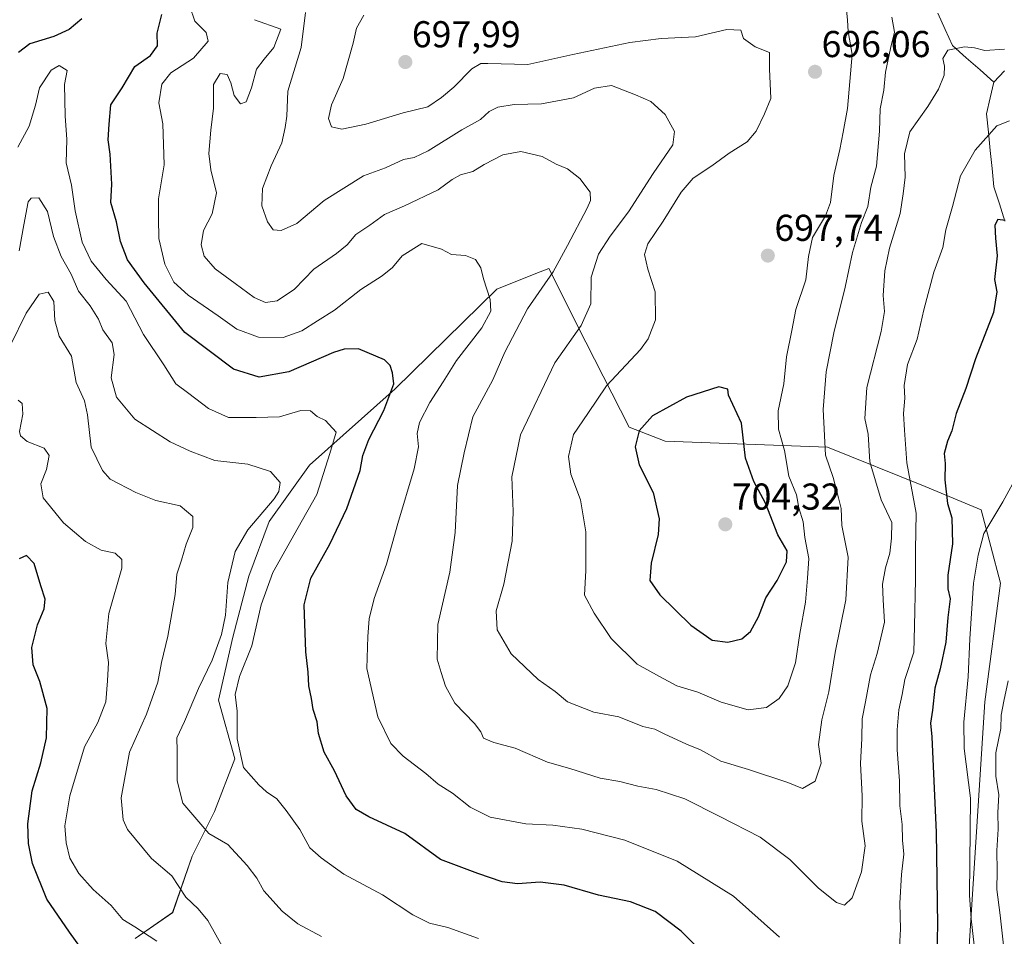
# Model space of a CAD drawing. Units: metres. Extents: x 604072 to 607520, y 4726902 to 4729267.
# Drawn here: x 606022 to 606286, y 4728789 to 4729034 of the extents above; entities that cross this region are included whole.
import ezdxf
from ezdxf.enums import TextEntityAlignment as Align

# ---------------------------------------------------------------- set-up
doc = ezdxf.new("R2010")
doc.units = ezdxf.units.M
doc.header["$MEASUREMENT"] = 0
for name, color, linetype, lineweight in [('Arbolado forestal CxS', 92, 'Continuous', 0), ('Carátula', 7, 'Continuous', 5), ('Corriente natural lineal', 142, 'Continuous', 13), ('Curva de nivel maestra', 36, 'Continuous', 30), ('Curva de nivel normal', 36, 'Continuous', 0), ('Matorral CxS', 135, 'Continuous', 0), ('Punto de cota en terreno', 7, 'Continuous', 0), ('Rótulo de punto de cota en terreno', 19, 'Continuous', 0)]:
    doc.layers.add(name, color=color, linetype=linetype, lineweight=lineweight)
doc.styles.add('Arial', font='txt', dxfattribs={"height": 0.2})

# ---------------------------------------------------------------- blocks, each defined once
blk = doc.blocks.new('*U151')
at = {"layer": 'Matorral CxS', "color": 135, "linetype": 'Continuous', "lineweight": 0}
blk.add_polyline3d([(606275.4185, 4728772.0457, 669.4641), (606280.5263, 4728851.4593, 665.6158), (606284.7287, 4728883.2423, 666.7268), (606279.4953, 4728902.8871, 670.0927), (606264.5031, 4728909.1173, 677.1025), (606238.3575, 4728919.6875, 688.861), (606194.8607, 4728921.2821, 702.594), (606185.3027, 4728925.0183, 700.2349), (606173.6931, 4728947.7885, 692.6519), (606163.7443, 4728967.5673, 686.4037), (606160.2379, 4728966.1641, 685.1715), (606149.8443, 4728962.0045, 681.361), (606122.5991, 4728935.3011, 677.1767), (606099.6189, 4728914.8305, 669.2243), (606088.8437, 4728899.7451, 668.382), (606083.4117, 4728885.0793, 669.1982), (606079.0661, 4728868.7835, 668.6397), (606075.2639, 4728851.9451, 669.1787), (606079.6087, 4728836.1931, 669.9371), (606074.1767, 4728822.0707, 666.5904), (606068.2015, 4728810.1207, 662.4715), (606062.9903, 4728795.0093, 657.8261), (606052.9471, 4728788.1045, 653.5834)], dxfattribs=at)
blk = doc.blocks.new('*U184')
at = {"layer": 'Curva de nivel normal', "color": 36, "linetype": 'Continuous', "lineweight": 0}
blk.add_polyline3d([(606114.15, 4729035.44, 695), (606112.19, 4729031.94, 695), (606111.36, 4729027.94, 695), (606108.7, 4729018.47, 695), (606105.5, 4729011.38, 695), (606104.73, 4729007.73, 695), (606105.56, 4729005.45, 695), (606108.34, 4729004.86, 695), (606114.76, 4729006.21, 695), (606124.76, 4729009.24, 695), (606131.32, 4729010.83, 695), (606135.01, 4729013.34, 695), (606138.32, 4729016.07, 695), (606143.09, 4729021.04, 695), (606145.56, 4729022.43, 695), (606147.42, 4729022.45, 695), (606158.08, 4729022.19, 695), (606170.13, 4729024.9, 695), (606176.94, 4729026.26, 695), (606185.42, 4729028.12, 695), (606193.79, 4729029.11, 695), (606203.04, 4729029.56, 695), (606211.4, 4729031.59, 695), (606215.2, 4729031.4, 695), (606215.92, 4729029.12, 695), (606219.05, 4729026.91, 695), (606222.84, 4729025.38, 695), (606222.84, 4729021.03, 695), (606223.17, 4729013.04, 695), (606221.52, 4729008.95, 695), (606219.25, 4729004.29, 695), (606216.88, 4729001.44, 695), (606212.06, 4728998.47, 695), (606207.42, 4728995.02, 695), (606202.42, 4728991.75, 695), (606199.17, 4728987.99, 695), (606194.4, 4728980.19, 695), (606190.3, 4728974.19, 695), (606189.34, 4728971.29, 695), (606190.24, 4728967.4, 695), (606192.22, 4728961.32, 695), (606192.29, 4728953.76, 695), (606190.32, 4728948.68, 695), (606188.26, 4728945.84, 695), (606179.19, 4728936.13, 695), (606174.18, 4728928.68, 695), (606170.35, 4728923.1, 695), (606168.97, 4728917.15, 695), (606169.68, 4728912.42, 695), (606172.22, 4728905.55, 695), (606173.62, 4728897.02, 695), (606173.61, 4728886.64, 695), (606173.3, 4728880, 695), (606175.88, 4728875.24, 695), (606180.42, 4728868.43, 695), (606187.42, 4728861.58, 695), (606193.4, 4728858.22, 695), (606198.01, 4728855.79, 695), (606203.68, 4728854.02, 695), (606209.88, 4728851.4, 695), (606217.11, 4728849.34, 695), (606222.06, 4728849.94, 695), (606225.48, 4728852.36, 695), (606227.8, 4728855.76, 695), (606229.82, 4728861.89, 695), (606230.96, 4728869.81, 695), (606232.47, 4728878.2, 695), (606233.05, 4728884.6, 695), (606233.36, 4728889.87, 695), (606232.31, 4728895.46, 695), (606231.83, 4728899.67, 695), (606230.73, 4728903.45, 695), (606230.12, 4728906.9, 695), (606228.05, 4728911.94, 695), (606226.86, 4728918.76, 695), (606225.24, 4728924.47, 695), (606225.21, 4728929.44, 695), (606226.67, 4728936.67, 695), (606227.41, 4728943.84, 695), (606228.84, 4728950.95, 695), (606229.94, 4728956.54, 695), (606232.58, 4728964.54, 695), (606233.26, 4728970.75, 695), (606234.33, 4728975.84, 695), (606237.88, 4728981.62, 695), (606239.19, 4728985.23, 695), (606240.07, 4728992.46, 695), (606241.72, 4728999.41, 695), (606242.57, 4729004.1, 695), (606243.72, 4729010.4, 695), (606244.98, 4729024.88, 695), (606243.88, 4729031.04, 695), (606243.76, 4729034.1, 695), (606243.29, 4729038.78, 695)], dxfattribs=at)
blk = doc.blocks.new('*U192')
at = {"layer": 'Curva de nivel normal', "color": 36, "linetype": 'Continuous', "lineweight": 0}
for points in [[(606021.51, 4729000.06, 670), (606024.52, 4729005.64, 670), (606026.29, 4729011.28, 670), (606027.33, 4729015.94, 670), (606030.46, 4729020.71, 670), (606032.58, 4729021.96, 670), (606034.74, 4729020.58, 670), (606034.03, 4729016.86, 670), (606034.17, 4729008.39, 670), (606034.64, 4729002.12, 670), (606034.49, 4728995.88, 670), (606035.87, 4728989.88, 670), (606036.91, 4728983.02, 670), (606038.77, 4728974.62, 670), (606041.14, 4728969.46, 670), (606045.14, 4728964.63, 670), (606050.52, 4728958.79, 670), (606055.14, 4728949.89, 670), (606060.65, 4728941.75, 670), (606063.88, 4728936.64, 670), (606067.32, 4728934.06, 670), (606072.58, 4728930.06, 670), (606077.98, 4728927.66, 670), (606085.39, 4728927.59, 670), (606091.58, 4728927.78, 670), (606097.31, 4728929.52, 670), (606099.88, 4728929.42, 670), (606101.7, 4728927.9, 670), (606103.91, 4728926.78, 670), (606106.75, 4728923.72, 670), (606105.09, 4728918, 670), (606101.58, 4728906.96, 670), (606096.6, 4728898.13, 670), (606089.83, 4728886.11, 670), (606086.7, 4728877.45, 670), (606084.2, 4728866.46, 670), (606080.9, 4728858.25, 670), (606079.77, 4728853.41, 670), (606080.29, 4728848.92, 670), (606080.29, 4728841.56, 670), (606082, 4728833.84, 670), (606086.05, 4728829.26, 670), (606088.09, 4728827.39, 670), (606090.91, 4728825.46, 670), (606093.35, 4728822.32, 670), (606097.04, 4728817.27, 670), (606099.75, 4728812.35, 670), (606102.8, 4728809.65, 670), (606108.86, 4728805.28, 670), (606119.16, 4728799.78, 670), (606127.34, 4728794.4, 670), (606131.82, 4728792.18, 670), (606136.7, 4728790.97, 670), (606144.88, 4728788.11, 670)], [(606277.62, 4728786.32, 670), (606276.87, 4728793.31, 670), (606276.44, 4728799.64, 670), (606276.71, 4728825.64, 670), (606275.02, 4728838.92, 670), (606274.9, 4728846.02, 670), (606276.06, 4728858.17, 670), (606276.46, 4728868.3, 670), (606277.47, 4728883.24, 670), (606278.72, 4728890.75, 670), (606280.28, 4728896.56, 670), (606285.32, 4728905.07, 670), (606289.57, 4728912.71, 670)]]:
    blk.add_polyline3d(points, dxfattribs=at)
blk = doc.blocks.new('*U193')
at = {"layer": 'Curva de nivel normal', "color": 36, "linetype": 'Continuous', "lineweight": 0}
for points in [[(606067.62, 4729037.72, 680), (606068.9, 4729033.76, 680), (606071.97, 4729030.74, 680), (606072.46, 4729028.39, 680), (606068.61, 4729023.86, 680), (606062.54, 4729019.94, 680), (606060.12, 4729016.94, 680), (606059.27, 4729011.94, 680), (606060.37, 4729006.28, 680), (606060.73, 4728995.34, 680), (606059.22, 4728986.22, 680), (606059.18, 4728981.03, 680), (606059.29, 4728975.59, 680), (606060.89, 4728968.73, 680), (606063.31, 4728963.87, 680), (606067.12, 4728960.38, 680), (606075.16, 4728954.86, 680), (606080.2, 4728951.31, 680), (606085.96, 4728949.18, 680), (606092.56, 4728949.1, 680), (606097.63, 4728950.82, 680), (606101.74, 4728953.53, 680), (606106.36, 4728956.4, 680), (606113.41, 4728961.92, 680), (606119.12, 4728965.54, 680), (606121.85, 4728967.8, 680), (606124.45, 4728970.92, 680), (606129.76, 4728974.24, 680), (606134.99, 4728972.69, 680), (606137.67, 4728971.26, 680), (606141.4, 4728971.02, 680), (606144.11, 4728969.91, 680), (606145.56, 4728967.75, 680), (606146.22, 4728964.74, 680), (606148.06, 4728959.25, 680), (606148.25, 4728956.11, 680), (606145.8, 4728951.66, 680), (606139.03, 4728942.86, 680), (606135.42, 4728937.17, 680), (606131.84, 4728931.6, 680), (606129.12, 4728926.3, 680), (606128.52, 4728923.3, 680), (606128.85, 4728919.77, 680), (606127.66, 4728913.85, 680), (606123.26, 4728899.26, 680), (606120.27, 4728888.34, 680), (606116.92, 4728879.16, 680), (606115.66, 4728873.72, 680), (606115.27, 4728868.96, 680), (606114.99, 4728860.35, 680), (606117.98, 4728847.47, 680), (606121.46, 4728840.34, 680), (606124.73, 4728836.94, 680), (606130.78, 4728832.28, 680), (606134.1, 4728829.43, 680), (606137.95, 4728827.04, 680), (606142.69, 4728823.22, 680), (606148.05, 4728820.6, 680), (606157.57, 4728818.79, 680), (606164.85, 4728818.42, 680), (606172.58, 4728817.36, 680), (606184.08, 4728814.41, 680), (606198.08, 4728808.77, 680), (606213.17, 4728799.38, 680), (606225.54, 4728788.44, 680)], [(606257.63, 4728785.77, 680), (606257.94, 4728790.58, 680), (606257.72, 4728797.57, 680), (606258.16, 4728805.18, 680), (606258.84, 4728810.69, 680), (606258.49, 4728814.39, 680), (606258.34, 4728818.57, 680), (606257.76, 4728823.62, 680), (606257.69, 4728830.27, 680), (606257.04, 4728838.64, 680), (606257.02, 4728843.97, 680), (606257.52, 4728849.31, 680), (606258.37, 4728853.42, 680), (606259.08, 4728857.41, 680), (606261.47, 4728864.74, 680), (606261.7, 4728871.7, 680), (606261.96, 4728884.23, 680), (606261.93, 4728892.15, 680), (606262.11, 4728902, 680), (606259.6, 4728915.49, 680), (606258.99, 4728924.21, 680), (606258.78, 4728928.67, 680), (606259.05, 4728932.78, 680), (606258.89, 4728936.22, 680), (606259.85, 4728941.8, 680), (606262.39, 4728948.65, 680), (606264.14, 4728956.46, 680), (606266.84, 4728966.58, 680), (606269.26, 4728973.13, 680), (606270.1, 4728977.91, 680), (606271.89, 4728984.13, 680), (606274, 4728992.4, 680), (606277.93, 4728999.28, 680), (606283.74, 4729005.72, 680), (606287.13, 4729007.08, 680)]]:
    blk.add_polyline3d(points, dxfattribs=at)
blk = doc.blocks.new('*U209')
at = {"layer": 'Curva de nivel normal', "color": 36, "linetype": 'Continuous', "lineweight": 0}
blk.add_polyline3d([(606098.6, 4729036.08, 690), (606097.39, 4729026.73, 690), (606093.84, 4729015.01, 690), (606093.54, 4729008.34, 690), (606093.11, 4729005.3, 690), (606092.19, 4729001.18, 690), (606089.33, 4728995.03, 690), (606087.09, 4728988.95, 690), (606086.9, 4728984.3, 690), (606088.41, 4728980.08, 690), (606089.89, 4728977.93, 690), (606092.09, 4728977.68, 690), (606096.23, 4728979.59, 690), (606103.59, 4728985.79, 690), (606114.07, 4728992.36, 690), (606120, 4728994.54, 690), (606124.86, 4728996.72, 690), (606127.7, 4728997.3, 690), (606131.43, 4728999.07, 690), (606140.43, 4729004.66, 690), (606145.43, 4729007.47, 690), (606147.76, 4729009.6, 690), (606150.12, 4729010.74, 690), (606154.46, 4729011.5, 690), (606161.79, 4729011.65, 690), (606170.36, 4729013.22, 690), (606176, 4729015.81, 690), (606180.5, 4729016.52, 690), (606186.94, 4729014.09, 690), (606191.09, 4729012.29, 690), (606194.93, 4729008.8, 690), (606197.42, 4729004.26, 690), (606196.93, 4729000.64, 690), (606191.73, 4728992.95, 690), (606185.12, 4728982.69, 690), (606180.13, 4728976.22, 690), (606177.06, 4728971.35, 690), (606175.11, 4728965.24, 690), (606175.01, 4728958.11, 690), (606172.36, 4728952.24, 690), (606165.36, 4728942.25, 690), (606156.13, 4728923.01, 690), (606153.83, 4728911.71, 690), (606154.23, 4728902.44, 690), (606153.95, 4728894.5, 690), (606151.68, 4728882.99, 690), (606149.65, 4728875.8, 690), (606149.89, 4728870.76, 690), (606153.67, 4728864.35, 690), (606160.91, 4728857.44, 690), (606165.4, 4728854.25, 690), (606168.76, 4728851.44, 690), (606175.79, 4728848.68, 690), (606182.49, 4728847.47, 690), (606188.94, 4728844.87, 690), (606192.14, 4728844.12, 690), (606194.63, 4728842.85, 690), (606200.66, 4728840.14, 690), (606204.34, 4728838.59, 690), (606209.78, 4728835.59, 690), (606217.23, 4728833.35, 690), (606227.74, 4728829.84, 690), (606231.66, 4728828.24, 690), (606235.04, 4728830.21, 690), (606236.7, 4728835.05, 690), (606236, 4728840.07, 690), (606236.88, 4728846.61, 690), (606238.78, 4728854.13, 690), (606240.42, 4728864.64, 690), (606243.28, 4728878.8, 690), (606243.96, 4728890.19, 690), (606242.24, 4728898.7, 690), (606242.01, 4728903.22, 690), (606241.33, 4728906.13, 690), (606239.92, 4728911.52, 690), (606237.83, 4728917.58, 690), (606237.21, 4728929.81, 690), (606238.01, 4728939.89, 690), (606240.08, 4728950.28, 690), (606243.15, 4728962.51, 690), (606245.08, 4728971.83, 690), (606247.53, 4728979.89, 690), (606249.21, 4728984.19, 690), (606250.02, 4728989.29, 690), (606251.47, 4728994.95, 690), (606252.32, 4729004.37, 690), (606252.52, 4729010.27, 690), (606253.45, 4729015.32, 690), (606253.92, 4729020.13, 690), (606255.23, 4729026.44, 690), (606256.32, 4729030.86, 690), (606255.64, 4729034.84, 690)], dxfattribs=at)
blk = doc.blocks.new('*U212')
at = {"layer": 'Curva de nivel normal', "color": 36, "linetype": 'Continuous', "lineweight": 0}
blk.add_polyline3d([(606084.92, 4729034.19, 685), (606091.99, 4729031.61, 685), (606090.05, 4729026.71, 685), (606087.51, 4729023.61, 685), (606085.44, 4729020.94, 685), (606084.1, 4729015.94, 685), (606082.68, 4729012.21, 685), (606081.2, 4729011.68, 685), (606079.42, 4729013.88, 685), (606078.6, 4729017.3, 685), (606077.59, 4729019.5, 685), (606075.71, 4729019.81, 685), (606073.94, 4729016.82, 685), (606073.92, 4729010.5, 685), (606073.19, 4729004.59, 685), (606072.64, 4728998.34, 685), (606073.18, 4728993.95, 685), (606074.76, 4728987.85, 685), (606073.57, 4728982.22, 685), (606071.24, 4728977.69, 685), (606070.58, 4728973.85, 685), (606071.45, 4728970.85, 685), (606074.35, 4728967.48, 685), (606079.77, 4728963.54, 685), (606084.82, 4728959.76, 685), (606087.82, 4728958.45, 685), (606090.95, 4728958.9, 685), (606095.66, 4728961.99, 685), (606100.81, 4728967.32, 685), (606106.86, 4728971.53, 685), (606109.76, 4728973.92, 685), (606112.09, 4728976.68, 685), (606115.76, 4728979.13, 685), (606119.76, 4728982, 685), (606125.09, 4728984.31, 685), (606134.12, 4728988.6, 685), (606137.89, 4728991.38, 685), (606140.12, 4728992.63, 685), (606143.43, 4728993.55, 685), (606146.43, 4728995.38, 685), (606151.42, 4728998.03, 685), (606156.21, 4728998.9, 685), (606161.92, 4728997.51, 685), (606165.69, 4728995.5, 685), (606168.74, 4728994.21, 685), (606172.06, 4728991.66, 685), (606174.78, 4728988.01, 685), (606174.9, 4728985.74, 685), (606174.03, 4728983.73, 685), (606168.72, 4728973.73, 685), (606164.94, 4728966.66, 685), (606158.01, 4728956.69, 685), (606151.92, 4728945.09, 685), (606148.74, 4728937.76, 685), (606143.42, 4728927.83, 685), (606141.04, 4728918.15, 685), (606139.26, 4728909.37, 685), (606138.68, 4728896.82, 685), (606137.26, 4728886.18, 685), (606133.98, 4728872.16, 685), (606133.87, 4728862.88, 685), (606134.93, 4728859.32, 685), (606136.06, 4728855.64, 685), (606138.61, 4728851.13, 685), (606143.79, 4728845.67, 685), (606145.52, 4728843.39, 685), (606146.21, 4728841.71, 685), (606148.99, 4728840.55, 685), (606154.7, 4728839.01, 685), (606163.41, 4728835.32, 685), (606169.33, 4728833.56, 685), (606177.49, 4728831.05, 685), (606182.76, 4728830.15, 685), (606187.55, 4728828.88, 685), (606192.47, 4728828.02, 685), (606200.15, 4728825.5, 685), (606209.53, 4728820.75, 685), (606220.32, 4728815.21, 685), (606228.29, 4728809.19, 685), (606235.96, 4728801.52, 685), (606240.78, 4728797.68, 685), (606242.91, 4728796.97, 685), (606244.97, 4728798.94, 685), (606247.46, 4728805.96, 685), (606248.48, 4728812.93, 685), (606247.58, 4728819.52, 685), (606247.64, 4728826.31, 685), (606247.19, 4728834.98, 685), (606247.56, 4728841.62, 685), (606247.66, 4728846.89, 685), (606248.58, 4728851.48, 685), (606249.87, 4728858.73, 685), (606251.66, 4728864.44, 685), (606253.67, 4728872.81, 685), (606253.29, 4728878.74, 685), (606253.11, 4728882.98, 685), (606253.88, 4728887.39, 685), (606255.11, 4728891.32, 685), (606255.5, 4728895.32, 685), (606255.59, 4728899.51, 685), (606252.78, 4728905.6, 685), (606249.75, 4728915.75, 685), (606249.31, 4728923.2, 685), (606248.37, 4728927.4, 685), (606248.9, 4728935.63, 685), (606252.73, 4728950.67, 685), (606253.66, 4728956.01, 685), (606253.27, 4728960.3, 685), (606253.73, 4728966.95, 685), (606254.97, 4728972.95, 685), (606257.82, 4728982.29, 685), (606258.66, 4728987.58, 685), (606259.2, 4728991.96, 685), (606259, 4728998.26, 685), (606260.41, 4729004.12, 685), (606265.24, 4729010.94, 685), (606268.12, 4729015.61, 685), (606269.6, 4729019.3, 685), (606269.75, 4729021.72, 685), (606269.3, 4729023.77, 685), (606270.62, 4729026.05, 685), (606275.07, 4729026.93, 685), (606277.74, 4729026.68, 685), (606280.5, 4729025.94, 685), (606285.79, 4729026.31, 685)], dxfattribs=at)
blk = doc.blocks.new('*U222')
at = {"layer": 'Curva de nivel maestra', "color": 36, "linetype": 'Continuous', "lineweight": 30}
for points in [[(606285.94, 4728980.42, 675), (606283.96, 4728980.66, 675), (606283.22, 4728979.14, 675), (606283.36, 4728975.62, 675), (606283.84, 4728970.95, 675), (606283.08, 4728964.62, 675), (606283.7, 4728961.33, 675), (606282.84, 4728955.79, 675), (606278.02, 4728943.33, 675), (606275.4, 4728935.4, 675), (606272.83, 4728928.71, 675), (606271.69, 4728924.07, 675), (606270.52, 4728921.3, 675), (606269.66, 4728917.96, 675), (606269.88, 4728915.3, 675), (606269.81, 4728910.96, 675), (606270.55, 4728904.63, 675), (606271.66, 4728900.73, 675), (606271.9, 4728893.78, 675), (606270.6, 4728885.37, 675), (606270.63, 4728881.69, 675), (606271.26, 4728879.02, 675), (606270.63, 4728874.09, 675), (606270.04, 4728867.42, 675), (606268.57, 4728860.3, 675), (606267.16, 4728855.11, 675), (606266.49, 4728849.19, 675), (606265.96, 4728845.78, 675), (606266.36, 4728842.1, 675), (606266.76, 4728832.16, 675), (606267.52, 4728816.59, 675), (606267.87, 4728791.65, 675), (606267.54, 4728780.92, 675)], [(606204.56, 4728784.69, 675), (606199.15, 4728790.04, 675), (606192.18, 4728795.29, 675), (606185.59, 4728797.88, 675), (606177.09, 4728799.65, 675), (606167.82, 4728802.33, 675), (606161.44, 4728803.16, 675), (606155.36, 4728802.75, 675), (606151.21, 4728803.24, 675), (606144.73, 4728805.48, 675), (606134.77, 4728809.2, 675), (606125.19, 4728816.19, 675), (606115.53, 4728820.68, 675), (606112.14, 4728822.62, 675), (606109.46, 4728826.26, 675), (606106.32, 4728832.94, 675), (606103.56, 4728837.97, 675), (606102.04, 4728842.99, 675), (606101.69, 4728846.13, 675), (606100.66, 4728849.44, 675), (606100.16, 4728852.37, 675), (606099.42, 4728855.74, 675), (606099.28, 4728859.45, 675), (606098.64, 4728864.89, 675), (606098.22, 4728877.44, 675), (606100.02, 4728884.63, 675), (606105.08, 4728893.7, 675), (606109.6, 4728903.23, 675), (606113.19, 4728913.4, 675), (606113.94, 4728917.43, 675), (606115.54, 4728921.72, 675), (606119.56, 4728929.48, 675), (606122.24, 4728936.61, 675), (606121.86, 4728939.56, 675), (606121.29, 4728941.55, 675), (606119.74, 4728943.07, 675), (606112.78, 4728946.06, 675), (606108.94, 4728945.96, 675), (606106.1, 4728945, 675), (606094.1, 4728939.82, 675), (606086.15, 4728938.4, 675), (606079.28, 4728940.57, 675), (606066.21, 4728950.4, 675), (606055.33, 4728963.7, 675), (606050.87, 4728969.84, 675), (606049.06, 4728974.77, 675), (606047.91, 4728980.08, 675), (606046.42, 4728985.22, 675), (606046.69, 4728990.1, 675), (606046.29, 4728998.16, 675), (606045.69, 4729002.02, 675), (606045.96, 4729006.21, 675), (606046.46, 4729011.34, 675), (606049.49, 4729015.94, 675), (606052.88, 4729021.61, 675), (606057.07, 4729024.63, 675), (606058.92, 4729027.18, 675), (606058.84, 4729030.59, 675), (606060.09, 4729035.56, 675)], [(606038.7, 4729034.39, 675), (606035.23, 4729031.53, 675), (606031.14, 4729029.67, 675), (606024.76, 4729027.72, 675), (606021.74, 4729025.4, 675)]]:
    blk.add_polyline3d(points, dxfattribs=at)
blk = doc.blocks.new('5PATER')
at = {"layer": 'Carátula', "linetype": 'Continuous', "lineweight": 5}
h = blk.add_hatch(color=250, dxfattribs=at)
edge = h.paths.add_edge_path()
edge.add_ellipse((0, 0.01), major_axis=(-1.33, -1.34), ratio=0.999422, start_angle=0, end_angle=360)

msp = doc.modelspace()

# ---------------------------------------------------------------- linework, layer by layer
at = {"layer": 'Arbolado forestal CxS', "color": 92, "linetype": 'Continuous', "lineweight": 0}
for points in [[(606052.95, 4728788.1, 653.58), (606062.99, 4728795.01, 657.83), (606068.2, 4728810.12, 662.47), (606074.18, 4728822.07, 666.59), (606079.61, 4728836.19, 669.94), (606075.26, 4728851.95, 669.18), (606079.07, 4728868.78, 668.64), (606083.41, 4728885.08, 669.2), (606088.84, 4728899.75, 668.38), (606099.62, 4728914.83, 669.22), (606122.6, 4728935.3, 677.18), (606149.84, 4728962, 681.36), (606160.24, 4728966.16, 685.17), (606163.74, 4728967.57, 686.4), (606173.69, 4728947.79, 692.65), (606185.3, 4728925.02, 700.23), (606194.86, 4728921.28, 702.59), (606238.36, 4728919.69, 688.86), (606264.5, 4728909.12, 677.1), (606279.5, 4728902.89, 670.09), (606284.73, 4728883.24, 666.73), (606280.53, 4728851.46, 665.62), (606275.42, 4728772.05, 669.46)], [(606275.42, 4728772.05, 669.46), (606280.53, 4728851.46, 665.62), (606284.73, 4728883.24, 666.73), (606279.5, 4728902.89, 670.09), (606264.5, 4728909.12, 677.1), (606238.36, 4728919.69, 688.86), (606194.86, 4728921.28, 702.59), (606185.3, 4728925.02, 700.23), (606173.69, 4728947.79, 692.65), (606163.74, 4728967.57, 686.4), (606160.24, 4728966.16, 685.17), (606149.84, 4728962, 681.36), (606122.6, 4728935.3, 677.18), (606099.62, 4728914.83, 669.22), (606088.84, 4728899.75, 668.38), (606083.41, 4728885.08, 669.2), (606079.07, 4728868.78, 668.64), (606075.26, 4728851.95, 669.18), (606079.61, 4728836.19, 669.94), (606074.18, 4728822.07, 666.59), (606068.2, 4728810.12, 662.47), (606062.99, 4728795.01, 657.83), (606052.95, 4728788.1, 653.58)]]:
    msp.add_polyline3d(points, dxfattribs=at)
at = {"layer": 'Corriente natural lineal', "color": 142, "linetype": 'Continuous', "lineweight": 13}
for points in [[(606267.94, 4729035.95, 687.89), (606269.89, 4729031.6, 686.65), (606271.85, 4729027.25, 685.11), (606275.55, 4729023.99, 683.94), (606279.24, 4729020.72, 683.4), (606282.94, 4729017.46, 682.74)], [(606282.94, 4729017.46, 682.74), (606285.77, 4729020.5, 683.52)], [(606282.94, 4729017.46, 682.74), (606281.96, 4729013.22, 681.64), (606280.98, 4729008.97, 680.89), (606281.47, 4729004.08, 680.03), (606281.96, 4728999.18, 678.74), (606282.45, 4728994.29, 677.76), (606282.94, 4728989.39, 676.95), (606284.41, 4728984.82, 675.91), (606285.88, 4728980.25, 674.96)]]:
    msp.add_polyline3d(points, dxfattribs=at)
at = {"layer": 'Curva de nivel maestra', "color": 36, "linetype": 'Continuous', "lineweight": 30}
for points in [[(606211.73, 4728867.4, 700), (606215.42, 4728868.34, 700), (606217.8, 4728870.3, 700), (606219.92, 4728874.23, 700), (606221.83, 4728879.35, 700), (606224.91, 4728883.96, 700), (606227.41, 4728888.96, 700), (606227.56, 4728891.87, 700), (606225.08, 4728896.24, 700), (606221.78, 4728904.66, 700), (606218.62, 4728910.45, 700), (606216.46, 4728916.75, 700), (606215.38, 4728926.13, 700), (606211.89, 4728933.63, 700), (606211.66, 4728935.23, 700), (606209.26, 4728935.81, 700), (606200.62, 4728933.1, 700), (606191.55, 4728928.06, 700), (606187.96, 4728924.02, 700), (606186.89, 4728919.73, 700), (606187.98, 4728914.96, 700), (606191.68, 4728907.58, 700), (606193.3, 4728900.44, 700), (606193.05, 4728896.25, 700), (606191.11, 4728888.63, 700), (606190.78, 4728883.96, 700), (606193.43, 4728880.14, 700), (606201.78, 4728871.99, 700), (606207.53, 4728867.99, 700), (606211.73, 4728867.4, 700)], [(606039.77, 4728783.69, 650), (606035.34, 4728789.78, 650), (606029.25, 4728798.6, 650), (606025.45, 4728808.13, 650), (606024.39, 4728813.48, 650), (606024.18, 4728818.74, 650), (606025.38, 4728827.61, 650), (606027.64, 4728835.1, 650), (606029.17, 4728841.85, 650), (606029.34, 4728849.64, 650), (606027.4, 4728856.9, 650), (606025.61, 4728861.36, 650), (606025.29, 4728866.05, 650), (606026.75, 4728872.09, 650), (606028.53, 4728876.39, 650), (606028.81, 4728879, 650), (606027.72, 4728882.54, 650), (606025.92, 4728888.55, 650), (606023.81, 4728890.66, 650), (606021.86, 4728889.77, 650)]]:
    msp.add_polyline3d(points, dxfattribs=at)
at = {"layer": 'Curva de nivel normal', "color": 36, "linetype": 'Continuous', "lineweight": 0}
for points in [[(606102.83, 4728788.57, 665), (606096.5, 4728792.02, 665), (606092.28, 4728795.36, 665), (606087.44, 4728800.87, 665), (606085.5, 4728804.23, 665), (606082.97, 4728807.62, 665), (606077.77, 4728813.23, 665), (606072.68, 4728816.16, 665), (606068.43, 4728821.16, 665), (606065.75, 4728824.34, 665), (606064.18, 4728830.27, 665), (606064.23, 4728838.3, 665), (606064.14, 4728841.85, 665), (606066.12, 4728846.16, 665), (606069.93, 4728855, 665), (606073.57, 4728862.66, 665), (606076.05, 4728869.49, 665), (606077.1, 4728874.72, 665), (606077.76, 4728883.46, 665), (606079.71, 4728891.74, 665), (606083.1, 4728897.5, 665), (606090.19, 4728905.84, 665), (606091.47, 4728907.77, 665), (606091.81, 4728910.22, 665), (606089.19, 4728913.17, 665), (606083.08, 4728915.12, 665), (606074.3, 4728916.13, 665), (606067.71, 4728918.64, 665), (606062.3, 4728921.1, 665), (606052.89, 4728927.15, 665), (606047.91, 4728933.08, 665), (606046.48, 4728938.23, 665), (606047.32, 4728944.48, 665), (606046.82, 4728947.67, 665), (606044.26, 4728951.15, 665), (606043.14, 4728953.93, 665), (606040.86, 4728957.56, 665), (606037.8, 4728961.43, 665), (606035.81, 4728965.99, 665), (606033.15, 4728970.79, 665), (606031.09, 4728976.13, 665), (606029.49, 4728982.8, 665), (606027.17, 4728986.49, 665), (606025.13, 4728986.37, 665), (606024.32, 4728985.38, 665), (606023.16, 4728979.2, 665), (606021.9, 4728972.23, 665)], [(606019.54, 4728947.03, 660), (606023.78, 4728955.57, 660), (606027.22, 4728960.68, 660), (606029.62, 4728961.18, 660), (606031.14, 4728958.66, 660), (606031.41, 4728953.59, 660), (606032.58, 4728949.44, 660), (606035.87, 4728944.06, 660), (606037.16, 4728937.02, 660), (606039.34, 4728932.11, 660), (606040.16, 4728928.3, 660), (606041.15, 4728919.66, 660), (606044.16, 4728913.46, 660), (606046.28, 4728911.08, 660), (606053.13, 4728907.57, 660), (606058.44, 4728905.42, 660), (606064.97, 4728903.97, 660), (606068.4, 4728901.07, 660), (606068.39, 4728898.15, 660), (606066.61, 4728893.74, 660), (606065.32, 4728889.41, 660), (606064.14, 4728885.67, 660), (606063.67, 4728880.24, 660), (606061.67, 4728869.03, 660), (606059.98, 4728861.97, 660), (606059.06, 4728856.73, 660), (606055.95, 4728848.18, 660), (606051.42, 4728837.95, 660), (606049.17, 4728825.71, 660), (606049.73, 4728819.84, 660), (606050.91, 4728817.24, 660), (606057.34, 4728809.5, 660), (606062.81, 4728804.88, 660), (606066.48, 4728799.12, 660), (606069.84, 4728796.04, 660), (606072.43, 4728792.9, 660), (606076.24, 4728786.03, 660)], [(606058.79, 4728787.39, 655), (606052.84, 4728791.19, 655), (606049.68, 4728793.13, 655), (606046.56, 4728796.9, 655), (606041.69, 4728801.23, 655), (606037.82, 4728805.47, 655), (606035.41, 4728809.61, 655), (606034.43, 4728813.66, 655), (606034.14, 4728818.24, 655), (606035.44, 4728826.31, 655), (606039.42, 4728839.39, 655), (606042.98, 4728845.92, 655), (606045.13, 4728851.43, 655), (606045.57, 4728857.11, 655), (606045.8, 4728862.01, 655), (606045.1, 4728867.09, 655), (606045.93, 4728875.15, 655), (606049.34, 4728887.28, 655), (606049.34, 4728889.57, 655), (606047.57, 4728891.28, 655), (606043.8, 4728892.1, 655), (606039.62, 4728894.38, 655), (606033.72, 4728899.44, 655), (606028.3, 4728906.12, 655), (606027.65, 4728909.86, 655), (606029.22, 4728913.69, 655), (606029.92, 4728917.49, 655), (606028.57, 4728919.43, 655), (606024, 4728921.19, 655), (606022.22, 4728922.72, 655), (606022, 4728923.86, 655), (606022.82, 4728928.52, 655), (606022.66, 4728931.34, 655), (606021.6, 4728932.31, 655)], [(606286.76, 4728857.12, 665), (606285.62, 4728851.64, 665), (606284.92, 4728847.89, 665), (606284.78, 4728844.32, 665), (606283.46, 4728837.83, 665), (606283.51, 4728831.52, 665), (606284.27, 4728826.51, 665), (606284.04, 4728821.86, 665), (606284.05, 4728817.32, 665), (606283.71, 4728811.68, 665), (606283.8, 4728806.13, 665), (606283.74, 4728801.18, 665), (606284.62, 4728794.32, 665), (606285.62, 4728785.5, 665), (606287.33, 4728776.65, 665)]]:
    msp.add_polyline3d(points, dxfattribs=at)
at = {"layer": 'Matorral CxS', "color": 135, "linetype": 'Continuous', "lineweight": 0}
msp.add_polyline3d([(606275.42, 4728772.05, 669.46), (606280.53, 4728851.46, 665.62), (606284.73, 4728883.24, 666.73), (606279.5, 4728902.89, 670.09), (606264.5, 4728909.12, 677.1), (606238.36, 4728919.69, 688.86), (606194.86, 4728921.28, 702.59), (606185.3, 4728925.02, 700.23), (606173.69, 4728947.79, 692.65), (606163.74, 4728967.57, 686.4), (606160.24, 4728966.16, 685.17), (606149.84, 4728962, 681.36), (606122.6, 4728935.3, 677.18), (606099.62, 4728914.83, 669.22), (606088.84, 4728899.75, 668.38), (606083.41, 4728885.08, 669.2), (606079.07, 4728868.78, 668.64), (606075.26, 4728851.95, 669.18), (606079.61, 4728836.19, 669.94), (606074.18, 4728822.07, 666.59), (606068.2, 4728810.12, 662.47), (606062.99, 4728795.01, 657.83), (606052.95, 4728788.1, 653.58)], dxfattribs=at)

# ---------------------------------------------------------------- block references
at = {"layer": 'Curva de nivel maestra', "color": 36, "linetype": 'Continuous', "lineweight": 30}
msp.add_blockref('*U222', (0, 0), dxfattribs=at)
at = {"layer": 'Curva de nivel normal', "color": 36, "linetype": 'Continuous', "lineweight": 0}
for name in ['*U192', '*U193', '*U212', '*U209', '*U184']:
    msp.add_blockref(name, (0, 0), dxfattribs=at)
at = {"layer": 'Matorral CxS', "color": 135, "linetype": 'Continuous', "lineweight": 0}
msp.add_blockref('*U151', (0, 0), dxfattribs=at)
at = {"layer": 'Punto de cota en terreno', "linetype": 'Continuous', "lineweight": 0}
for p in [(606125.3, 4729022.84, 697.99), (606235.04, 4729020.22, 696.06), (606222.4, 4728970.99, 697.74), (606211, 4728899, 704.32)]:
    msp.add_blockref('5PATER', p, dxfattribs=at)

# ---------------------------------------------------------------- texts
at = {"layer": 'Rótulo de punto de cota en terreno', "color": 19, "linetype": 'Continuous', "lineweight": 0, "style": 'Arial'}
for s, p in [('697,99', (606127.06, 4729024.6)), ('696,06', (606236.8, 4729021.98)), ('697,74', (606224.16, 4728972.75)), ('704,32', (606212.76, 4728900.76))]:
    msp.add_text(s, height=7, dxfattribs=at).set_placement(p, align=Align.BOTTOM_LEFT)

doc.saveas('drawing.dxf')
